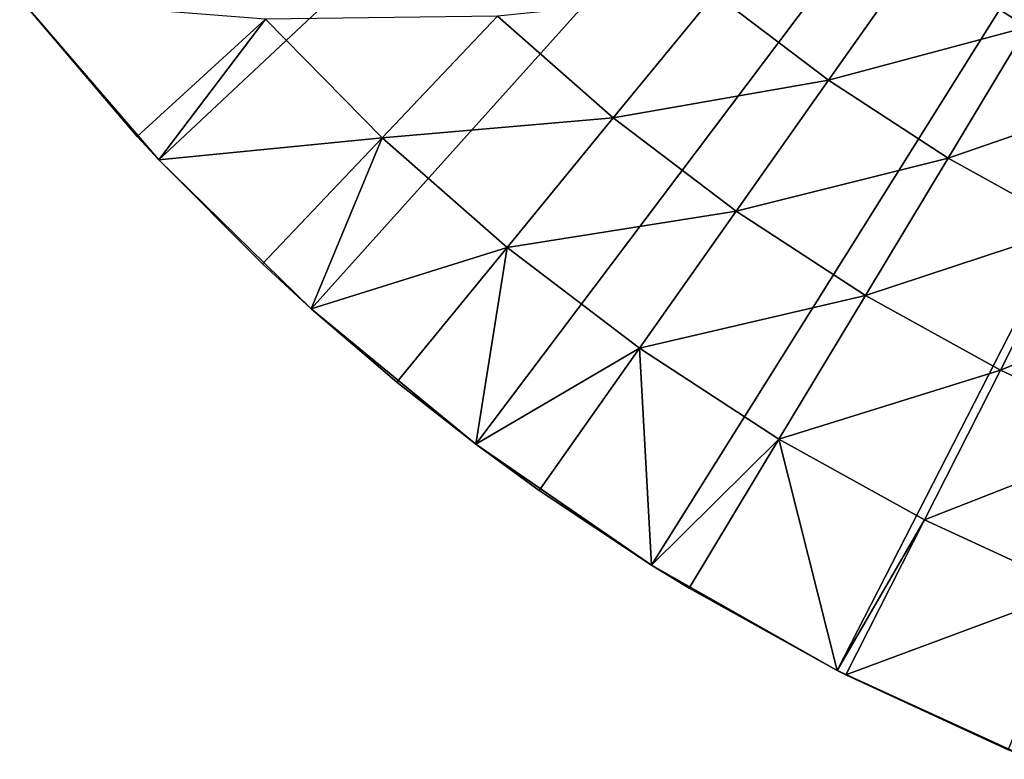
# Model space of a CAD drawing. Extents: x -183 to 183, y -174 to 30.
# Drawn here: x -24 to -12, y -28 to -19 of the extents above; entities that cross this region are included whole.
import ezdxf

# ---------------------------------------------------------------- set-up
doc = ezdxf.new("R2010")
doc.units = 0
doc.header["$MEASUREMENT"] = 0
doc.layers.add('L6', color=7, linetype='Continuous')

msp = doc.modelspace()

# ---------------------------------------------------------------- linework, layer by layer
at = {"layer": 'L6', "color": 7}
for points in [[(-21.88673, -20.51758), (-23.5695, -18.56014), (0, 0)], [(0, 0), (-20.04192, -22.32312), (-21.88673, -20.51758)], [(0, 0), (-18.04872, -23.96338), (-20.04192, -22.32312)], [(-15.9219, -25.42623), (-18.04872, -23.96338), (0, 0)], [(0, 0), (-13.6772, -26.70083), (-15.9219, -25.42623)], [(0, 0), (-11.33124, -27.77774), (-13.6772, -26.70083)], [(-12.71508, -18.04321, 9.294708), (-11.37998, -18.91367, 9.294708), (-10.47965, -17.41731, 10.9255)], [(-15.15493, -18.50888, 7.780644), (-13.77986, -19.55418, 7.780644), (-12.71508, -18.04321, 9.294708)], [(-13.77986, -19.55418, 7.780644), (-11.37998, -18.91367, 9.294708), (-12.71508, -18.04321, 9.294708)], [(-23.55112, -18.58345, 4), (-23.5695, -18.56014), (-22.14879, -20.2344, 4)], [(-22.14879, -20.2344, 4), (-23.5695, -18.56014), (-21.88673, -20.51758)], [(-23.55112, -18.58345, 4), (-22.14879, -20.2344, 4), (-20.59355, -18.81359, 5.127701)], [(-17.78703, -18.77754, 6.389687), (-16.38572, -20.01206, 6.389687), (-15.15493, -18.50888, 7.780644)], [(-16.38572, -20.01206, 6.389687), (-13.77986, -19.55418, 7.780644), (-15.15493, -18.50888, 7.780644)], [(-20.59355, -18.81359, 5.127701), (-22.14879, -20.2344, 4), (-21.88673, -20.51758, 4)], [(-21.88673, -20.51758, 4), (-19.18232, -20.25053, 5.127701), (-20.59355, -18.81359, 5.127701)], [(-20.59355, -18.81359, 5.127701), (-19.18232, -20.25053, 5.127701), (-17.78703, -18.77754, 6.389687)], [(-19.18232, -20.25053, 5.127701), (-16.38572, -20.01206, 6.389687), (-17.78703, -18.77754, 6.389687)], [(-13.77986, -19.55418, 7.780644), (-12.33295, -20.49753, 7.780644), (-11.37998, -18.91367, 9.294708)], [(-12.33295, -20.49753, 7.780644), (-9.985544, -19.68552, 9.294708), (-11.37998, -18.91367, 9.294708)], [(-16.38572, -20.01206, 6.389687), (-14.89898, -21.14225, 6.389687), (-13.77986, -19.55418, 7.780644)], [(-14.89898, -21.14225, 6.389687), (-12.33295, -20.49753, 7.780644), (-13.77986, -19.55418, 7.780644)], [(-12.33295, -20.49753, 7.780644), (-10.82175, -21.33401, 7.780644), (-9.985544, -19.68552, 9.294708)], [(-19.18232, -20.25053, 5.127701), (-17.67109, -21.5819, 5.127701), (-16.38572, -20.01206, 6.389687)], [(-17.67109, -21.5819, 5.127701), (-14.89898, -21.14225, 6.389687), (-16.38572, -20.01206, 6.389687)], [(-22.14879, -20.2344, 4), (-21.88673, -20.51758), (-21.88673, -20.51758, 4)], [(-21.88673, -20.51758, 4), (-20.63098, -21.77987, 4), (-19.18232, -20.25053, 5.127701)], [(-19.18232, -20.25053, 5.127701), (-20.63098, -21.77987, 4), (-20.04192, -22.32312, 4)], [(-20.04192, -22.32312, 4), (-17.67109, -21.5819, 5.127701), (-19.18232, -20.25053, 5.127701)], [(-21.88673, -20.51758, 4), (-21.88673, -20.51758), (-20.63098, -21.77987, 4)], [(-20.63098, -21.77987, 4), (-21.88673, -20.51758), (-20.04192, -22.32312)], [(-14.89898, -21.14225, 6.389687), (-13.33456, -22.16222, 6.389687), (-12.33295, -20.49753, 7.780644)], [(-13.33456, -22.16222, 6.389687), (-10.82175, -21.33401, 7.780644), (-12.33295, -20.49753, 7.780644)], [(-17.67109, -21.5819, 5.127701), (-16.06772, -22.80075, 5.127701), (-14.89898, -21.14225, 6.389687)], [(-16.06772, -22.80075, 5.127701), (-13.33456, -22.16222, 6.389687), (-14.89898, -21.14225, 6.389687)], [(-13.33456, -22.16222, 6.389687), (-11.70063, -23.06664, 6.389687), (-10.82175, -21.33401, 7.780644)], [(-11.70063, -23.06664, 6.389687), (-9.254125, -22.05927, 7.780644), (-10.82175, -21.33401, 7.780644)], [(-20.04192, -22.32312, 4), (-19.00562, -23.21178, 4), (-17.67109, -21.5819, 5.127701)], [(-17.67109, -21.5819, 5.127701), (-19.00562, -23.21178, 4), (-18.04872, -23.96338, 4)], [(-18.04872, -23.96338, 4), (-16.06772, -22.80075, 5.127701), (-17.67109, -21.5819, 5.127701)], [(-20.63098, -21.77987, 4), (-20.04192, -22.32312), (-20.04192, -22.32312, 4)], [(-16.06772, -22.80075, 5.127701), (-14.38059, -23.90072, 5.127701), (-13.33456, -22.16222, 6.389687)], [(-14.38059, -23.90072, 5.127701), (-11.70063, -23.06664, 6.389687), (-13.33456, -22.16222, 6.389687)], [(-11.70063, -23.06664, 6.389687), (-10.00569, -23.8508, 6.389687), (-9.254125, -22.05927, 7.780644)], [(-20.04192, -22.32312, 4), (-20.04192, -22.32312), (-19.00562, -23.21178, 4)], [(-19.00562, -23.21178, 4), (-20.04192, -22.32312), (-18.04872, -23.96338)], [(-18.04872, -23.96338, 4), (-17.28117, -24.52267, 4), (-16.06772, -22.80075, 5.127701)], [(-16.06772, -22.80075, 5.127701), (-17.28117, -24.52267, 4), (-15.9219, -25.42623, 4)], [(-15.9219, -25.42623, 4), (-14.38059, -23.90072, 5.127701), (-16.06772, -22.80075, 5.127701)], [(-14.38059, -23.90072, 5.127701), (-12.61848, -24.87609, 5.127701), (-11.70063, -23.06664, 6.389687)], [(-12.61848, -24.87609, 5.127701), (-10.00569, -23.8508, 6.389687), (-11.70063, -23.06664, 6.389687)], [(-19.00562, -23.21178, 4), (-18.04872, -23.96338), (-18.04872, -23.96338, 4)], [(-15.9219, -25.42623, 4), (-15.46662, -25.70572, 4), (-14.38059, -23.90072, 5.127701)], [(-14.38059, -23.90072, 5.127701), (-15.46662, -25.70572, 4), (-13.6772, -26.70083, 4)], [(-13.6772, -26.70083, 4), (-12.61848, -24.87609, 5.127701), (-14.38059, -23.90072, 5.127701)], [(-12.61848, -24.87609, 5.127701), (-10.79058, -25.72176, 5.127701), (-10.00569, -23.8508, 6.389687)], [(-18.04872, -23.96338, 4), (-18.04872, -23.96338), (-17.28117, -24.52267, 4)], [(-17.28117, -24.52267, 4), (-18.04872, -23.96338), (-15.9219, -25.42623)], [(-17.28117, -24.52267, 4), (-15.9219, -25.42623), (-15.9219, -25.42623, 4)], [(-13.6772, -26.70083, 4), (-13.57143, -26.75474, 4), (-12.61848, -24.87609, 5.127701)], [(-13.57143, -26.75474, 4), (-10.79058, -25.72176, 5.127701), (-12.61848, -24.87609, 5.127701)], [(-15.9219, -25.42623, 4), (-15.9219, -25.42623), (-15.46662, -25.70572, 4)], [(-15.46662, -25.70572, 4), (-15.9219, -25.42623), (-13.6772, -26.70083)], [(-15.46662, -25.70572, 4), (-13.6772, -26.70083), (-13.6772, -26.70083, 4)], [(-13.57143, -26.75474, 4), (-11.60549, -27.66428, 4), (-10.79058, -25.72176, 5.127701)], [(-13.6772, -26.70083, 4), (-13.6772, -26.70083), (-13.57143, -26.75474, 4)], [(-13.57143, -26.75474, 4), (-13.6772, -26.70083), (-11.33124, -27.77774)], [(-13.57143, -26.75474, 4), (-11.33124, -27.77774), (-11.60549, -27.66428, 4)]]:
    msp.add_3dface(points, dxfattribs=at)

doc.saveas('drawing.dxf')
